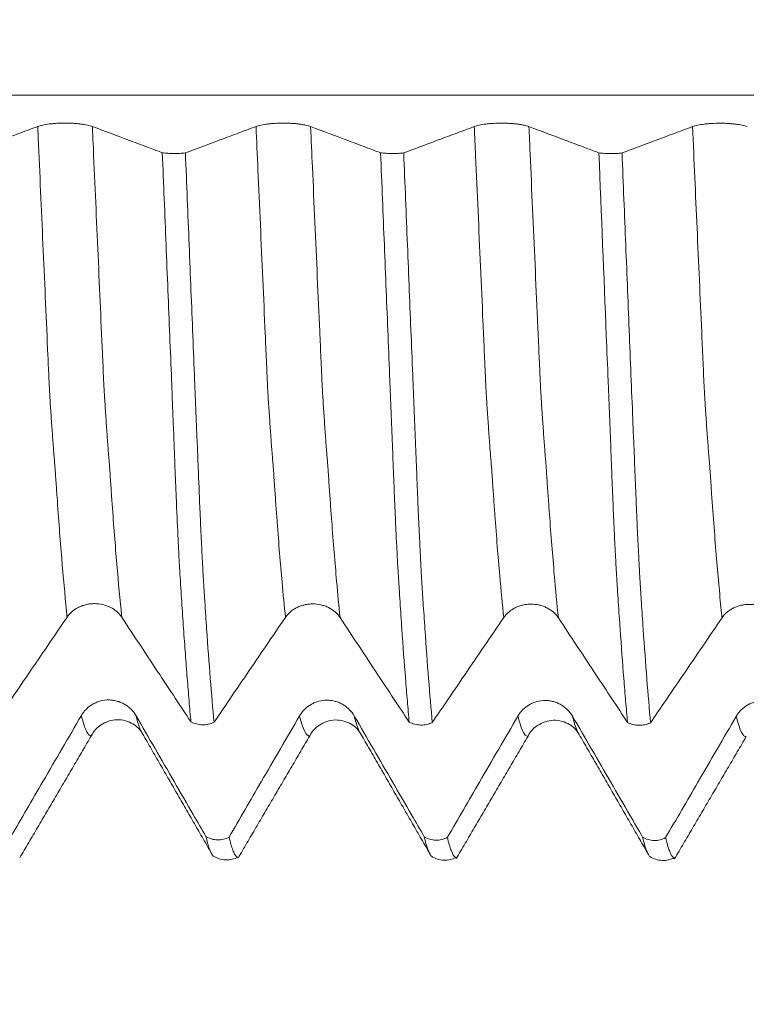
# Model space of a CAD drawing. Units: millimetres. Extents: x -23 to 88, y -82 to 30.
# Drawn here: x 56 to 60, y -5 to 0 of the extents above; entities that cross this region are included whole.
import ezdxf

# ---------------------------------------------------------------- set-up
doc = ezdxf.new("R2010")
doc.units = ezdxf.units.MM
for name, color, linetype in [('1', 4, 'Continuous'), ('2', 7, 'Continuous'), ('SK2', 7, 'Continuous')]:
    doc.layers.add(name, color=color, linetype=linetype)
doc.styles.add('iso_b_vert', font='simplex.shx')
doc.dimstyles.get("Standard").update_dxf_attribs({"dimtxt": 0.18, "dimasz": 0.18, "dimexe": 0.18, "dimexo": 0.0625, "dimgap": 0.09, "dimtad": 1, "dimzin": 0, "dimdsep": 52, "dimtxsty": 'Standard', "dimcen": 0.09, "dimadec": 0, "dimazin": 0, "dimtfac": 1, "dimtdec": 4, "dimtofl": 0, "dimtmove": 0, "dimatfit": 3, "dimfxl": 1, "dimtolj": 1, "dimtzin": 0, "dimarcsym": 0})

# ---------------------------------------------------------------- blocks, each defined once
blk = doc.blocks.new('_U2')
at = {"layer": 'SK2', "lineweight": 13}
for p, q in [((54, -5.663843), (54, -13.076343)), ((67, -5.663843), (67, -13.076343)), ((54, -11.076343), (85.583008, -11.076343))]:
    blk.add_line(p, q, dxfattribs=at)
at = {"layer": 'SK2', "lineweight": 18}
for points in [[(54, -11.076343), (57.499998, -10.61556), (57.500002, -11.537127)], [(67, -11.076343), (63.500002, -11.537127), (63.499998, -10.61556)]]:
    blk.add_solid(points, dxfattribs=at)
at = {"layer": 'SK2', "lineweight": 18, "attachment_point": 7, "line_spacing_factor": 1.084337, "style": 'iso_b_vert'}
for s, insert, char_height in [('\\W0.8315;\\W0.4158;%%p\\W0.8315;0.5', (78.466271, -9.838748), 2.5), ('\\W0.5321;13', (73.159, -10.191229), 3)]:
    blk.add_mtext(s, dxfattribs=dict(at, insert=insert, char_height=char_height))
blk = doc.blocks.new('_U3')
at = {"layer": '2', "lineweight": 13}
for p, q in [((37.25, -1.5875), (37.25, -24.576343)), ((67, -5.663843), (67, -24.576343)), ((67, -22.576343), (37.25, -22.576343))]:
    blk.add_line(p, q, dxfattribs=at)
at = {"layer": '2', "lineweight": 18}
for points in [[(37.25, -22.576343), (40.749998, -22.11556), (40.750002, -23.037127)], [(67, -22.576343), (63.500002, -23.037127), (63.499998, -22.11556)]]:
    blk.add_solid(points, dxfattribs=at)
at = {"layer": '2', "lineweight": 18, "insert": (48.763544, -21.691229), "char_height": 3, "attachment_point": 7, "line_spacing_factor": 1.084337, "style": 'iso_b_vert'}
blk.add_mtext('\\W0.7346;29.8', dxfattribs=at)

msp = doc.modelspace()

# ---------------------------------------------------------------- linework, layer by layer
at = {"layer": '1', "lineweight": 13}
for points, knots in [([(67, -0.5858), (66.1449, -0.5858), (62.5101, -0.5858), (57.3732, -0.5858), (52.7868, -0.5858), (50.3302, -0.5858), (48.0902, -0.5858), (45.5047, -0.5858), (43.5575, -0.5858), (42.8897, -0.5858)], [0, 0, 0, 0, 0.106848, 0.454115, 0.641225, 0.681041, 0.760192, 0.917746, 1, 1, 1, 1]), ([(56.6877, -2.9772), (56.6867, -2.9678), (56.6784, -2.8857), (56.6665, -2.7542), (56.6521, -2.5736), (56.6442, -2.4658), (56.6389, -2.3901), (56.6363, -2.3524), (56.6341, -2.3195), (56.6323, -2.2939), (56.631, -2.2774), (56.6297, -2.2634), (56.628, -2.2422), (56.625, -2.205), (56.6206, -2.1468), (56.6161, -2.0829), (56.6126, -2.0302), (56.6105, -1.9969), (56.6087, -1.9688), (56.6074, -1.9484), (56.6062, -1.9268), (56.605, -1.9012), (56.6037, -1.8708), (56.6019, -1.8315), (56.5935, -1.6408), (56.5783, -1.2998), (56.5627, -0.9487), (56.5541, -0.7574), (56.5529, -0.7294)], [0, 0, 0, 0, 0.020863, 0.179517, 0.258844, 0.338171, 0.358003, 0.377835, 0.397666, 0.407582, 0.417498, 0.427414, 0.43733, 0.457161, 0.496825, 0.536488, 0.55632, 0.576152, 0.586068, 0.595984, 0.6059, 0.615815, 0.620773, 0.635647, 0.655479, 0.814133, 0.972787, 1, 1, 1, 1]), ([(56.938, -2.9781), (56.9369, -2.9671), (56.9284, -2.8833), (56.9163, -2.7498), (56.9019, -2.5682), (56.894, -2.4607), (56.8887, -2.3844), (56.8861, -2.3469), (56.8839, -2.3139), (56.8822, -2.2882), (56.8809, -2.2716), (56.8796, -2.2573), (56.8778, -2.2358), (56.8748, -2.198), (56.8704, -2.1391), (56.866, -2.0747), (56.8625, -2.0215), (56.8603, -1.9882), (56.8585, -1.9591), (56.8572, -1.939), (56.8561, -1.9189), (56.8549, -1.8918), (56.8535, -1.861), (56.8518, -1.8217), (56.8433, -1.6319), (56.8282, -1.2899), (56.8127, -0.942), (56.8042, -0.754), (56.8032, -0.7296)], [0, 0, 0, 0, 0.024319, 0.182985, 0.262318, 0.341651, 0.361484, 0.381318, 0.401151, 0.411068, 0.420984, 0.430901, 0.440818, 0.460651, 0.500317, 0.539984, 0.559817, 0.579651, 0.589567, 0.599484, 0.609401, 0.619317, 0.624275, 0.63915, 0.658984, 0.81765, 0.976316, 1, 1, 1, 1]), ([(57.6877, -2.9784), (57.6825, -2.9278), (57.6736, -2.8342), (57.661, -2.6867), (57.6516, -2.568), (57.6443, -2.4683), (57.6397, -2.4027), (57.636, -2.3496), (57.6337, -2.3148), (57.6319, -2.2886), (57.6305, -2.2723), (57.6292, -2.2582), (57.6264, -2.2232), (57.6223, -2.172), (57.6169, -2.0952), (57.6123, -2.0255), (57.6091, -1.9767), (57.6073, -1.9478), (57.606, -1.9233), (57.6046, -1.8925), (57.6028, -1.8517), (57.5996, -1.7807), (57.5933, -1.6374), (57.5804, -1.3468), (57.5663, -1.0299), (57.5558, -0.7952), (57.5529, -0.7296)], [0, 0, 0, 0, 0.111551, 0.194014, 0.276477, 0.317708, 0.35894, 0.379555, 0.400171, 0.410479, 0.420787, 0.431095, 0.441402, 0.482634, 0.523865, 0.565097, 0.585713, 0.59602, 0.606328, 0.616636, 0.626944, 0.64756, 0.688791, 0.771254, 0.93618, 1, 1, 1, 1]), ([(57.938, -2.9792), (57.9327, -2.9271), (57.9236, -2.8317), (57.9108, -2.6819), (57.9015, -2.5628), (57.8942, -2.4634), (57.8895, -2.3973), (57.8859, -2.3441), (57.8836, -2.3092), (57.8817, -2.2829), (57.8803, -2.266), (57.8791, -2.2528), (57.8762, -2.2157), (57.8722, -2.1644), (57.8667, -2.087), (57.8621, -2.0167), (57.859, -1.9677), (57.8572, -1.9385), (57.8558, -1.9142), (57.8544, -1.8827), (57.8527, -1.8427), (57.8495, -1.771), (57.8431, -1.6279), (57.8302, -1.3366), (57.8162, -1.0232), (57.8059, -0.7918), (57.8032, -0.7298)], [0, 0, 0, 0, 0.114974, 0.197443, 0.279912, 0.321147, 0.362381, 0.382999, 0.403616, 0.413925, 0.424233, 0.434542, 0.44485, 0.486085, 0.52732, 0.568554, 0.589171, 0.59948, 0.609789, 0.620097, 0.630406, 0.651023, 0.692258, 0.774727, 0.939665, 1, 1, 1, 1]), ([(58.6877, -2.9795), (58.6816, -2.9199), (58.668, -2.7757), (58.6527, -2.5853), (58.6427, -2.4462), (58.639, -2.3933), (58.6367, -2.3612), (58.635, -2.3349), (58.6336, -2.3138), (58.6322, -2.2943), (58.6304, -2.2723), (58.6287, -2.2525), (58.6268, -2.2296), (58.6251, -2.2074), (58.6228, -2.1777), (58.6191, -2.1279), (58.6154, -2.0737), (58.6117, -2.0176), (58.6095, -1.9827), (58.6076, -1.9537), (58.6063, -1.9301), (58.6049, -1.9011), (58.6036, -1.8689), (58.6022, -1.8388), (58.6004, -1.7974), (58.5972, -1.7257), (58.5907, -1.5806), (58.5777, -1.2867), (58.5644, -0.989), (58.5548, -0.7743), (58.5529, -0.7298)], [0, 0, 0, 0, 0.132161, 0.297095, 0.338329, 0.358946, 0.379563, 0.389871, 0.40018, 0.410488, 0.420796, 0.441413, 0.451722, 0.46203, 0.482647, 0.503264, 0.544497, 0.565114, 0.585731, 0.596039, 0.606348, 0.616656, 0.626965, 0.637273, 0.647582, 0.668198, 0.709432, 0.791899, 0.956834, 1, 1, 1, 1]), ([(58.938, -2.9804), (58.9317, -2.9192), (58.918, -2.7731), (58.9025, -2.5801), (58.8925, -2.441), (58.8888, -2.3874), (58.8866, -2.3556), (58.8848, -2.3296), (58.8834, -2.3081), (58.8821, -2.2886), (58.8803, -2.2663), (58.8785, -2.2465), (58.8767, -2.2227), (58.8749, -2.2006), (58.8726, -2.1704), (58.869, -2.1201), (58.8652, -2.0654), (58.8615, -2.0086), (58.8593, -1.9738), (58.8575, -1.9444), (58.8561, -1.9208), (58.8548, -1.892), (58.8534, -1.8594), (58.8521, -1.8297), (58.8502, -1.7877), (58.847, -1.7163), (58.8406, -1.5707), (58.8275, -1.2766), (58.8144, -0.9822), (58.805, -0.771), (58.8032, -0.73)], [0, 0, 0, 0, 0.135606, 0.300546, 0.341781, 0.362399, 0.383017, 0.393325, 0.403634, 0.413943, 0.424252, 0.444869, 0.455178, 0.465487, 0.486105, 0.506722, 0.547957, 0.568575, 0.589192, 0.599501, 0.60981, 0.620119, 0.630428, 0.640736, 0.651045, 0.671663, 0.712898, 0.795368, 0.960309, 1, 1, 1, 1]), ([(59.6877, -2.9806), (59.6871, -2.9742), (59.6825, -2.9296), (59.6742, -2.842), (59.6627, -2.71), (59.6513, -2.566), (59.6434, -2.4585), (59.6388, -2.3915), (59.637, -2.3651), (59.6351, -2.3383), (59.6333, -2.3101), (59.6319, -2.291), (59.6308, -2.2774), (59.6299, -2.2669), (59.6276, -2.2404), (59.6235, -2.1892), (59.6181, -2.1143), (59.6135, -2.0458), (59.6103, -1.9971), (59.6085, -1.9676), (59.6071, -1.9459), (59.6058, -1.9216), (59.6039, -1.877), (59.6016, -1.826), (59.5989, -1.7641), (59.5965, -1.7115), (59.5882, -1.5236), (59.5738, -1.2017), (59.5597, -0.8859), (59.5527, -0.73)], [0, 0, 0, 0, 0.013983, 0.097501, 0.181018, 0.264535, 0.348053, 0.358492, 0.368932, 0.389811, 0.400251, 0.410691, 0.42113, 0.42635, 0.43157, 0.473329, 0.515087, 0.556846, 0.577725, 0.588165, 0.598605, 0.609044, 0.619484, 0.640363, 0.661243, 0.682122, 0.692562, 0.849157, 1, 1, 1, 1]), ([(56.7991, -3.5203), (56.7976, -3.5207), (56.789, -3.5206), (56.7737, -3.501), (56.7596, -3.4558), (56.7529, -3.4281)], [0, 0, 0, 0, 0.101168, 0.569898, 1, 1, 1, 1]), ([(57.0337, -3.5126), (57.0301, -3.5078), (57.02, -3.4893), (57.0098, -3.4561), (57.0032, -3.4291)], [0, 0, 0, 0, 0.3585, 1, 1, 1, 1]), ([(57.799, -3.5216), (57.7988, -3.5217), (57.795, -3.5224), (57.7837, -3.5179), (57.7684, -3.4873), (57.7569, -3.4458), (57.7529, -3.4294)], [0, 0, 0, 0, 0.010161, 0.254946, 0.744517, 1, 1, 1, 1]), ([(58.0336, -3.5137), (58.0273, -3.5053), (58.0172, -3.4828), (58.007, -3.4461), (58.0032, -3.4304)], [0, 0, 0, 0, 0.625566, 1, 1, 1, 1]), ([(58.7989, -3.523), (58.7975, -3.5233), (58.7924, -3.5232), (58.7798, -3.5134), (58.7659, -3.4804), (58.7556, -3.4419), (58.7529, -3.4306)], [0, 0, 0, 0, 0.0961, 0.338757, 0.824073, 1, 1, 1, 1]), ([(59.0336, -3.5151), (59.0335, -3.5149), (59.026, -3.5048), (59.0159, -3.4804), (59.0057, -3.4422), (59.0032, -3.4316)], [0, 0, 0, 0, 0.009483, 0.748019, 1, 1, 1, 1]), ([(59.7989, -3.5243), (59.7959, -3.5249), (59.7892, -3.5232), (59.7748, -3.5054), (59.7624, -3.4699), (59.7538, -3.4356), (59.7529, -3.4319)], [0, 0, 0, 0, 0.201138, 0.448255, 0.94249, 1, 1, 1, 1])]:
    msp.add_open_spline(points, degree=3, knots=knots, dxfattribs=at)
at = {"layer": '1', "lineweight": 18}
for points, knots in [([(56.8032, -0.7296), (56.7968, -0.7272), (56.7892, -0.725), (56.7758, -0.7221), (56.771, -0.7212), (56.761, -0.7196), (56.7506, -0.7181), (56.7393, -0.7168), (56.7277, -0.7158), (56.7216, -0.7153), (56.7095, -0.7146), (56.7034, -0.7144), (56.6909, -0.714), (56.6846, -0.7139), (56.6656, -0.7139), (56.6531, -0.7142), (56.6348, -0.7152), (56.6287, -0.7157), (56.6171, -0.7167), (56.6114, -0.7173), (56.5951, -0.7193), (56.5848, -0.721), (56.5715, -0.7239), (56.5673, -0.7249), (56.5596, -0.7271), (56.556, -0.7282), (56.5529, -0.7294)], [0, 0, 0, 0, 0.125, 0.125, 0.1875, 0.1875, 0.25, 0.3125, 0.3125, 0.375, 0.375, 0.4375, 0.4375, 0.5, 0.5, 0.625, 0.625, 0.6875, 0.6875, 0.75, 0.75, 0.875, 0.875, 0.9375, 0.9375, 1, 1, 1, 1]), ([(57.8032, -0.7298), (57.7968, -0.7274), (57.7892, -0.7252), (57.7758, -0.7223), (57.771, -0.7214), (57.761, -0.7197), (57.7506, -0.7182), (57.7394, -0.717), (57.7277, -0.7159), (57.7216, -0.7155), (57.7095, -0.7148), (57.7034, -0.7145), (57.6909, -0.7141), (57.6846, -0.714), (57.6656, -0.714), (57.6531, -0.7144), (57.6348, -0.7154), (57.6287, -0.7158), (57.6171, -0.7169), (57.6114, -0.7175), (57.5951, -0.7195), (57.5848, -0.7212), (57.5715, -0.724), (57.5673, -0.7251), (57.5596, -0.7272), (57.556, -0.7284), (57.5529, -0.7296)], [0, 0, 0, 0, 0.125, 0.125, 0.1875, 0.1875, 0.25, 0.3125, 0.3125, 0.375, 0.375, 0.4375, 0.4375, 0.5, 0.5, 0.625, 0.625, 0.6875, 0.6875, 0.75, 0.75, 0.875, 0.875, 0.9375, 0.9375, 1, 1, 1, 1]), ([(58.8032, -0.73), (58.7968, -0.7276), (58.7892, -0.7254), (58.7758, -0.7225), (58.771, -0.7216), (58.761, -0.7199), (58.7506, -0.7184), (58.7393, -0.7172), (58.7277, -0.7162), (58.7216, -0.7157), (58.7095, -0.715), (58.7034, -0.7147), (58.6909, -0.7144), (58.6846, -0.7143), (58.6656, -0.7142), (58.6531, -0.7146), (58.6348, -0.7156), (58.6287, -0.716), (58.6171, -0.7171), (58.6114, -0.7177), (58.5951, -0.7197), (58.5848, -0.7214), (58.5715, -0.7242), (58.5673, -0.7253), (58.5596, -0.7274), (58.556, -0.7286), (58.5529, -0.7298)], [0, 0, 0, 0, 0.125, 0.125, 0.1875, 0.1875, 0.25, 0.3125, 0.3125, 0.375, 0.375, 0.4375, 0.4375, 0.5, 0.5, 0.625, 0.625, 0.6875, 0.6875, 0.75, 0.75, 0.875, 0.875, 0.9375, 0.9375, 1, 1, 1, 1]), ([(59.8029, -0.7303), (59.7966, -0.7279), (59.7889, -0.7257), (59.7756, -0.7228), (59.7708, -0.7219), (59.7608, -0.7202), (59.7504, -0.7187), (59.7392, -0.7175), (59.7275, -0.7165), (59.7215, -0.716), (59.7093, -0.7153), (59.7032, -0.715), (59.6908, -0.7146), (59.6844, -0.7145), (59.6654, -0.7145), (59.653, -0.7149), (59.6346, -0.7159), (59.6286, -0.7163), (59.6169, -0.7174), (59.6113, -0.7179), (59.5949, -0.72), (59.5847, -0.7216), (59.5713, -0.7245), (59.5672, -0.7255), (59.5595, -0.7277), (59.5559, -0.7288), (59.5527, -0.73)], [0, 0, 0, 0, 0.125, 0.125, 0.1875, 0.1875, 0.25, 0.3125, 0.3125, 0.375, 0.375, 0.4375, 0.4375, 0.5, 0.5, 0.625, 0.625, 0.6875, 0.6875, 0.75, 0.75, 0.875, 0.875, 0.9375, 0.9375, 1, 1, 1, 1]), ([(56.5529, -0.7294), (56.5235, -0.7404), (56.4942, -0.7513), (56.4356, -0.7732), (56.4062, -0.7842), (56.3278, -0.8135), (56.2787, -0.8319), (56.2295, -0.8503)], [0, 0, 0, 0, 0.27202, 0.27202, 0.544041, 0.544041, 1, 1, 1, 1]), ([(57.1238, -0.8499), (57.1044, -0.8426), (57.085, -0.8353), (57.0364, -0.8171), (57.0072, -0.8061), (56.9197, -0.7733), (56.8614, -0.7514), (56.8032, -0.7296)], [0, 0, 0, 0, 0.181483, 0.181483, 0.454857, 0.454857, 1, 1, 1, 1]), ([(57.5529, -0.7296), (57.5235, -0.7405), (57.4942, -0.7515), (57.4355, -0.7734), (57.4062, -0.7843), (57.3278, -0.8137), (57.2787, -0.832), (57.2296, -0.8504)], [0, 0, 0, 0, 0.272084, 0.272084, 0.544169, 0.544169, 1, 1, 1, 1]), ([(58.1238, -0.8501), (58.1044, -0.8428), (58.085, -0.8355), (58.0364, -0.8173), (58.0072, -0.8063), (57.9197, -0.7735), (57.8614, -0.7516), (57.8032, -0.7298)], [0, 0, 0, 0, 0.181431, 0.181431, 0.454818, 0.454818, 1, 1, 1, 1]), ([(58.5529, -0.7298), (58.5235, -0.7407), (58.4942, -0.7517), (58.4355, -0.7736), (58.4062, -0.7845), (58.3278, -0.8138), (58.2787, -0.8322), (58.2295, -0.8506)], [0, 0, 0, 0, 0.27206, 0.27206, 0.544119, 0.544119, 1, 1, 1, 1]), ([(59.1238, -0.8503), (59.1044, -0.843), (59.085, -0.8357), (59.0364, -0.8175), (59.0072, -0.8065), (58.9197, -0.7737), (58.8614, -0.7518), (58.8032, -0.73)], [0, 0, 0, 0, 0.181405, 0.181405, 0.454797, 0.454797, 1, 1, 1, 1]), ([(59.5527, -0.73), (59.5234, -0.741), (59.4941, -0.7519), (59.4354, -0.7738), (59.4061, -0.7848), (59.3278, -0.8141), (59.2787, -0.8324), (59.2297, -0.8508)], [0, 0, 0, 0, 0.272207, 0.272207, 0.544414, 0.544414, 1, 1, 1, 1]), ([(57.1238, -0.8499), (57.1317, -0.8509), (57.1401, -0.8518), (57.158, -0.8529), (57.1671, -0.8532), (57.1809, -0.8533), (57.1856, -0.8532), (57.1948, -0.853), (57.1994, -0.8528), (57.2128, -0.8521), (57.2215, -0.8514), (57.2296, -0.8504)], [0, 0, 0, 0, 0.25, 0.25, 0.5, 0.5, 0.625, 0.625, 0.75, 0.75, 1, 1, 1, 1]), ([(57.2548, -3.4572), (57.2519, -3.4259), (57.2491, -3.3934), (57.2434, -3.3265), (57.2406, -3.2919), (57.2349, -3.2207), (57.2321, -3.184), (57.2265, -3.1084), (57.2237, -3.0695), (57.2181, -2.9896), (57.2154, -2.9486), (57.2099, -2.8649), (57.2072, -2.8221), (57.2031, -2.7565), (57.2018, -2.7346), (57.1994, -2.6887), (57.1981, -2.6646), (57.1944, -2.5894), (57.1919, -2.5351), (57.1888, -2.4617), (57.1881, -2.4467), (57.1869, -2.4166), (57.1862, -2.4013), (57.1843, -2.3553), (57.183, -2.324), (57.1812, -2.2762), (57.1806, -2.2602), (57.1793, -2.2278), (57.1787, -2.2115), (57.1778, -2.1868), (57.1775, -2.1786), (57.1769, -2.162), (57.1767, -2.1537), (57.1757, -2.1287), (57.1749, -2.112), (57.1734, -2.0785), (57.1728, -2.0617), (57.1714, -2.0281), (57.1707, -2.0113), (57.1688, -1.9607), (57.1675, -1.9269), (57.1634, -1.8251), (57.1606, -1.7566), (57.1522, -1.5501), (57.1466, -1.4115), (57.1352, -1.1322), (57.1296, -0.9915), (57.1238, -0.8499)], [0, 0, 0, 0, 0.0625, 0.0625, 0.125, 0.125, 0.1875, 0.1875, 0.25, 0.25, 0.3125, 0.3125, 0.375, 0.375, 0.40625, 0.40625, 0.4375, 0.4375, 0.5, 0.5, 0.515625, 0.515625, 0.53125, 0.53125, 0.5625, 0.5625, 0.578125, 0.578125, 0.59375, 0.59375, 0.601562, 0.601562, 0.609375, 0.609375, 0.625, 0.625, 0.640625, 0.640625, 0.65625, 0.65625, 0.6875, 0.6875, 0.75, 0.75, 0.875, 0.875, 1, 1, 1, 1]), ([(57.2296, -0.8504), (57.2324, -0.9211), (57.2353, -0.9917), (57.241, -1.1323), (57.2438, -1.2023), (57.2523, -1.4116), (57.258, -1.5499), (57.2662, -1.756), (57.2689, -1.8243), (57.2731, -1.9259), (57.2745, -1.9596), (57.2766, -2.01), (57.2773, -2.0268), (57.2786, -2.0604), (57.2793, -2.0771), (57.2806, -2.1105), (57.2812, -2.1272), (57.2827, -2.1604), (57.2836, -2.1768), (57.285, -2.2096), (57.2856, -2.2259), (57.2868, -2.2581), (57.2874, -2.2741), (57.2905, -2.3533), (57.2931, -2.4145), (57.2962, -2.4881), (57.2969, -2.5027), (57.2981, -2.5313), (57.2987, -2.5453), (57.3006, -2.5865), (57.3018, -2.6129), (57.3043, -2.6634), (57.3057, -2.6877), (57.3075, -2.7224), (57.3081, -2.7337), (57.3091, -2.7561), (57.3096, -2.7672), (57.3115, -2.8002), (57.3129, -2.8219), (57.3157, -2.865), (57.3171, -2.8862), (57.3212, -2.9492), (57.324, -2.9903), (57.3322, -3.1107), (57.3378, -3.1865), (57.3491, -3.3294), (57.3548, -3.3964), (57.3606, -3.4592)], [0, 0, 0, 0, 0.0625, 0.0625, 0.125, 0.125, 0.25, 0.25, 0.3125, 0.3125, 0.34375, 0.34375, 0.359375, 0.359375, 0.375, 0.375, 0.390625, 0.390625, 0.40625, 0.40625, 0.421875, 0.421875, 0.4375, 0.4375, 0.5, 0.5, 0.515625, 0.515625, 0.53125, 0.53125, 0.5625, 0.5625, 0.59375, 0.59375, 0.609375, 0.609375, 0.625, 0.625, 0.65625, 0.65625, 0.6875, 0.6875, 0.75, 0.75, 0.875, 0.875, 1, 1, 1, 1]), ([(58.1238, -0.8501), (58.1317, -0.8511), (58.1401, -0.8519), (58.1579, -0.8531), (58.1671, -0.8534), (58.1809, -0.8535), (58.1856, -0.8534), (58.1948, -0.8532), (58.1993, -0.853), (58.2127, -0.8523), (58.2215, -0.8515), (58.2295, -0.8506)], [0, 0, 0, 0, 0.25, 0.25, 0.5, 0.5, 0.625, 0.625, 0.75, 0.75, 1, 1, 1, 1]), ([(58.2548, -3.4583), (58.2519, -3.427), (58.2491, -3.3946), (58.2434, -3.3276), (58.2405, -3.293), (58.2321, -3.1861), (58.2265, -3.1106), (58.2181, -2.9907), (58.2154, -2.9497), (58.2113, -2.8869), (58.2099, -2.8657), (58.2072, -2.8229), (58.2058, -2.8012), (58.2038, -2.7684), (58.2031, -2.7575), (58.2022, -2.7409), (58.2019, -2.7354), (58.2012, -2.7241), (58.2009, -2.7184), (58.1999, -2.7011), (58.1996, -2.6894), (58.1983, -2.6654), (58.1975, -2.653), (58.196, -2.6278), (58.1953, -2.6149), (58.1941, -2.5888), (58.1935, -2.5755), (58.1918, -2.5349), (58.1907, -2.5067), (58.1888, -2.4626), (58.1881, -2.4476), (58.1869, -2.4175), (58.1862, -2.4022), (58.1843, -2.3561), (58.1831, -2.3248), (58.1806, -2.2611), (58.1793, -2.2288), (58.1776, -2.1794), (58.177, -2.1628), (58.1755, -2.1294), (58.1747, -2.1127), (58.1735, -2.0792), (58.1729, -2.0624), (58.1716, -2.0288), (58.1708, -2.012), (58.1687, -1.9614), (58.1674, -1.9275), (58.1633, -1.8256), (58.1605, -1.7571), (58.1522, -1.5506), (58.1465, -1.4119), (58.1353, -1.1325), (58.1296, -0.9918), (58.1238, -0.8501)], [0, 0, 0, 0, 0.0625, 0.0625, 0.125, 0.125, 0.25, 0.25, 0.3125, 0.3125, 0.34375, 0.34375, 0.375, 0.375, 0.390625, 0.390625, 0.398438, 0.398438, 0.40625, 0.40625, 0.421875, 0.421875, 0.4375, 0.4375, 0.453125, 0.453125, 0.46875, 0.46875, 0.5, 0.5, 0.515625, 0.515625, 0.53125, 0.53125, 0.5625, 0.5625, 0.59375, 0.59375, 0.609375, 0.609375, 0.625, 0.625, 0.640625, 0.640625, 0.65625, 0.65625, 0.6875, 0.6875, 0.75, 0.75, 0.875, 0.875, 1, 1, 1, 1]), ([(58.2295, -0.8506), (58.2324, -0.9213), (58.2353, -0.9919), (58.241, -1.1325), (58.2495, -1.3425), (58.2579, -1.5501), (58.2663, -1.756), (58.269, -1.8244), (58.2731, -1.926), (58.2745, -1.9598), (58.2772, -2.027), (58.2786, -2.0605), (58.2806, -2.1106), (58.2812, -2.1273), (58.2827, -2.1605), (58.2835, -2.177), (58.2857, -2.2261), (58.2868, -2.2585), (58.2893, -2.3219), (58.2906, -2.353), (58.293, -2.4142), (58.2942, -2.4443), (58.2961, -2.4884), (58.2968, -2.5031), (58.2981, -2.5316), (58.2988, -2.5456), (58.3008, -2.5867), (58.302, -2.6131), (58.3037, -2.6512), (58.3043, -2.6637), (58.3056, -2.6879), (58.3063, -2.6997), (58.3071, -2.7172), (58.3073, -2.723), (58.3079, -2.7344), (58.3082, -2.74), (58.3088, -2.7511), (58.3091, -2.7566), (58.3097, -2.7677), (58.31, -2.7732), (58.3109, -2.7897), (58.3116, -2.8006), (58.313, -2.8224), (58.3137, -2.8333), (58.3156, -2.8656), (58.317, -2.8869), (58.3212, -2.9499), (58.3239, -2.9912), (58.3322, -3.1116), (58.3378, -3.1874), (58.3491, -3.3303), (58.3548, -3.3975), (58.3605, -3.4603)], [0, 0, 0, 0, 0.0625, 0.0625, 0.125, 0.25, 0.25, 0.3125, 0.3125, 0.34375, 0.34375, 0.375, 0.375, 0.390625, 0.390625, 0.40625, 0.40625, 0.4375, 0.4375, 0.46875, 0.46875, 0.5, 0.5, 0.515625, 0.515625, 0.53125, 0.53125, 0.5625, 0.5625, 0.578125, 0.578125, 0.59375, 0.59375, 0.601562, 0.601562, 0.609375, 0.609375, 0.617187, 0.617187, 0.625, 0.625, 0.640625, 0.640625, 0.65625, 0.65625, 0.6875, 0.6875, 0.75, 0.75, 0.875, 0.875, 1, 1, 1, 1]), ([(59.1238, -0.8503), (59.1317, -0.8513), (59.1401, -0.8522), (59.158, -0.8533), (59.1671, -0.8536), (59.181, -0.8537), (59.1857, -0.8536), (59.1949, -0.8534), (59.1995, -0.8532), (59.2129, -0.8525), (59.2217, -0.8518), (59.2297, -0.8508)], [0, 0, 0, 0, 0.25, 0.25, 0.5, 0.5, 0.625, 0.625, 0.75, 0.75, 1, 1, 1, 1]), ([(59.2548, -3.4595), (59.2519, -3.4281), (59.2491, -3.3957), (59.2434, -3.3287), (59.2405, -3.2941), (59.2321, -3.1871), (59.2264, -3.1115), (59.2182, -2.9916), (59.2155, -2.9507), (59.2113, -2.8878), (59.2098, -2.8666), (59.2071, -2.8238), (59.2059, -2.8021), (59.2031, -2.7583), (59.2018, -2.7364), (59.2, -2.702), (59.1994, -2.6902), (59.1982, -2.6662), (59.1975, -2.6539), (59.1962, -2.6287), (59.1956, -2.616), (59.1945, -2.5899), (59.1938, -2.5765), (59.1919, -2.5357), (59.1906, -2.5075), (59.1887, -2.4634), (59.1881, -2.4484), (59.1868, -2.4182), (59.1862, -2.4029), (59.1843, -2.3568), (59.1831, -2.3255), (59.1806, -2.2619), (59.1793, -2.2294), (59.1776, -2.18), (59.1769, -2.1635), (59.1755, -2.1301), (59.1748, -2.1133), (59.1735, -2.0798), (59.1729, -2.0631), (59.1715, -2.0294), (59.1708, -2.0126), (59.1687, -1.962), (59.1674, -1.9281), (59.1633, -1.8262), (59.1605, -1.7576), (59.1466, -1.4133), (59.1353, -1.1338), (59.1238, -0.8503)], [0, 0, 0, 0, 0.0625, 0.0625, 0.125, 0.125, 0.25, 0.25, 0.3125, 0.3125, 0.34375, 0.34375, 0.375, 0.375, 0.40625, 0.40625, 0.421875, 0.421875, 0.4375, 0.4375, 0.453125, 0.453125, 0.46875, 0.46875, 0.5, 0.5, 0.515625, 0.515625, 0.53125, 0.53125, 0.5625, 0.5625, 0.59375, 0.59375, 0.609375, 0.609375, 0.625, 0.625, 0.640625, 0.640625, 0.65625, 0.65625, 0.6875, 0.6875, 0.75, 0.75, 1, 1, 1, 1]), ([(59.2297, -0.8508), (59.2326, -0.9216), (59.2354, -0.9922), (59.2411, -1.1329), (59.2439, -1.203), (59.2524, -1.4124), (59.258, -1.5509), (59.2663, -1.757), (59.269, -1.8254), (59.2745, -1.961), (59.2773, -2.0283), (59.2806, -2.1119), (59.2812, -2.1286), (59.2828, -2.1618), (59.2836, -2.1783), (59.285, -2.2111), (59.2856, -2.2274), (59.2868, -2.2597), (59.2874, -2.2757), (59.2893, -2.3233), (59.2906, -2.3544), (59.2932, -2.4156), (59.2944, -2.4457), (59.2962, -2.4899), (59.2968, -2.5045), (59.2981, -2.5331), (59.2987, -2.5471), (59.3006, -2.5883), (59.3019, -2.6147), (59.3044, -2.6652), (59.3057, -2.6895), (59.3075, -2.7242), (59.3081, -2.7355), (59.3091, -2.7579), (59.3097, -2.769), (59.3109, -2.791), (59.3116, -2.802), (59.3129, -2.8238), (59.3136, -2.8346), (59.3156, -2.867), (59.317, -2.8882), (59.3211, -2.9512), (59.3239, -2.9924), (59.3323, -3.1127), (59.3379, -3.1885), (59.3491, -3.3315), (59.3547, -3.3987), (59.3605, -3.4615)], [0, 0, 0, 0, 0.0625, 0.0625, 0.125, 0.125, 0.25, 0.25, 0.3125, 0.3125, 0.375, 0.375, 0.390625, 0.390625, 0.40625, 0.40625, 0.421875, 0.421875, 0.4375, 0.4375, 0.46875, 0.46875, 0.5, 0.5, 0.515625, 0.515625, 0.53125, 0.53125, 0.5625, 0.5625, 0.59375, 0.59375, 0.609375, 0.609375, 0.625, 0.625, 0.640625, 0.640625, 0.65625, 0.65625, 0.6875, 0.6875, 0.75, 0.75, 0.875, 0.875, 1, 1, 1, 1]), ([(56.6877, -2.9772), (56.6942, -2.9678), (56.7019, -2.9592), (56.7153, -2.9478), (56.7201, -2.9442), (56.7302, -2.9376), (56.7407, -2.9317), (56.752, -2.9269), (56.7637, -2.9228), (56.7697, -2.921), (56.7819, -2.9182), (56.788, -2.9172), (56.8005, -2.9158), (56.8069, -2.9155), (56.8259, -2.9155), (56.8383, -2.9169), (56.8566, -2.9212), (56.8626, -2.923), (56.8743, -2.9272), (56.8799, -2.9296), (56.8962, -2.9377), (56.9063, -2.9445), (56.9196, -2.956), (56.9237, -2.9601), (56.9313, -2.9687), (56.9349, -2.9733), (56.938, -2.9781)], [0, 0, 0, 0, 0.125, 0.125, 0.1875, 0.1875, 0.25, 0.3125, 0.3125, 0.375, 0.375, 0.4375, 0.4375, 0.5, 0.5, 0.625, 0.625, 0.6875, 0.6875, 0.75, 0.75, 0.875, 0.875, 0.9375, 0.9375, 1, 1, 1, 1]), ([(57.6877, -2.9784), (57.6942, -2.9689), (57.7019, -2.9604), (57.7153, -2.949), (57.7202, -2.9454), (57.7302, -2.9388), (57.7407, -2.9328), (57.752, -2.9281), (57.7637, -2.9239), (57.7698, -2.9222), (57.7819, -2.9194), (57.7881, -2.9184), (57.8005, -2.917), (57.8069, -2.9166), (57.8259, -2.9167), (57.8383, -2.9181), (57.8566, -2.9224), (57.8626, -2.9241), (57.8743, -2.9283), (57.8799, -2.9307), (57.8962, -2.9389), (57.9063, -2.9457), (57.9196, -2.9572), (57.9237, -2.9612), (57.9313, -2.9699), (57.9349, -2.9745), (57.938, -2.9792)], [0, 0, 0, 0, 0.125, 0.125, 0.1875, 0.1875, 0.25, 0.3125, 0.3125, 0.375, 0.375, 0.4375, 0.4375, 0.5, 0.5, 0.625, 0.625, 0.6875, 0.6875, 0.75, 0.75, 0.875, 0.875, 0.9375, 0.9375, 1, 1, 1, 1]), ([(58.6877, -2.9795), (58.6942, -2.97), (58.7019, -2.9615), (58.7153, -2.9501), (58.7202, -2.9465), (58.7302, -2.9399), (58.7407, -2.9339), (58.752, -2.9292), (58.7637, -2.925), (58.7698, -2.9233), (58.7819, -2.9205), (58.7881, -2.9195), (58.8005, -2.9181), (58.8069, -2.9177), (58.8259, -2.9178), (58.8383, -2.9192), (58.8566, -2.9235), (58.8627, -2.9253), (58.8743, -2.9294), (58.8799, -2.9318), (58.8962, -2.94), (58.9064, -2.9468), (58.9196, -2.9583), (58.9237, -2.9624), (58.9314, -2.971), (58.9349, -2.9756), (58.938, -2.9804)], [0, 0, 0, 0, 0.125, 0.125, 0.1875, 0.1875, 0.25, 0.3125, 0.3125, 0.375, 0.375, 0.4375, 0.4375, 0.5, 0.5, 0.625, 0.625, 0.6875, 0.6875, 0.75, 0.75, 0.875, 0.875, 0.9375, 0.9375, 1, 1, 1, 1]), ([(59.6877, -2.9806), (59.6942, -2.9711), (59.7019, -2.9626), (59.7153, -2.9512), (59.7202, -2.9476), (59.7302, -2.941), (59.7407, -2.935), (59.752, -2.9303), (59.7637, -2.9261), (59.7698, -2.9244), (59.7819, -2.9216), (59.7881, -2.9206), (59.8005, -2.9192), (59.8069, -2.9188), (59.8259, -2.9189), (59.8383, -2.9203), (59.8566, -2.9246), (59.8627, -2.9263), (59.8743, -2.9305), (59.8799, -2.9329), (59.8962, -2.9411), (59.9063, -2.9478), (59.9196, -2.9594), (59.9237, -2.9634), (59.9314, -2.9721), (59.9349, -2.9767), (59.938, -2.9814)], [0, 0, 0, 0, 0.125, 0.125, 0.1875, 0.1875, 0.25, 0.3125, 0.3125, 0.375, 0.375, 0.4375, 0.4375, 0.5, 0.5, 0.625, 0.625, 0.6875, 0.6875, 0.75, 0.75, 0.875, 0.875, 0.9375, 0.9375, 1, 1, 1, 1]), ([(56.3605, -3.458), (56.381, -3.4279), (56.4014, -3.3978), (56.4514, -3.3243), (56.481, -3.2808), (56.5696, -3.1506), (56.6286, -3.0639), (56.6877, -2.9772)], [0, 0, 0, 0, 0.187678, 0.187678, 0.458931, 0.458931, 1, 1, 1, 1]), ([(56.938, -2.9781), (56.9669, -3.0219), (56.9959, -3.0657), (57.0538, -3.1533), (57.0827, -3.1971), (57.1594, -3.313), (57.2071, -3.3851), (57.2548, -3.4572)], [0, 0, 0, 0, 0.274197, 0.274197, 0.548393, 0.548393, 1, 1, 1, 1]), ([(57.3606, -3.4592), (57.381, -3.4291), (57.4014, -3.399), (57.4514, -3.3254), (57.481, -3.282), (57.5696, -3.1518), (57.6286, -3.0651), (57.6877, -2.9784)], [0, 0, 0, 0, 0.187655, 0.187655, 0.458915, 0.458915, 1, 1, 1, 1]), ([(57.938, -2.9792), (57.9669, -3.023), (57.9959, -3.0668), (58.0538, -3.1544), (58.0827, -3.1982), (58.1594, -3.3141), (58.2071, -3.3862), (58.2548, -3.4583)], [0, 0, 0, 0, 0.274201, 0.274201, 0.548402, 0.548402, 1, 1, 1, 1]), ([(58.3605, -3.4603), (58.381, -3.4302), (58.4014, -3.4001), (58.4515, -3.3266), (58.481, -3.2831), (58.5696, -3.1529), (58.6286, -3.0662), (58.6877, -2.9795)], [0, 0, 0, 0, 0.187667, 0.187667, 0.458915, 0.458915, 1, 1, 1, 1]), ([(58.938, -2.9804), (58.9669, -3.0242), (58.9959, -3.0679), (59.0538, -3.1555), (59.0827, -3.1993), (59.1594, -3.3152), (59.2071, -3.3873), (59.2548, -3.4595)], [0, 0, 0, 0, 0.274185, 0.274185, 0.548369, 0.548369, 1, 1, 1, 1]), ([(59.3605, -3.4615), (59.381, -3.4314), (59.4014, -3.4012), (59.4515, -3.3277), (59.481, -3.2842), (59.5696, -3.154), (59.6286, -3.0673), (59.6877, -2.9806)], [0, 0, 0, 0, 0.187791, 0.187791, 0.459007, 0.459007, 1, 1, 1, 1]), ([(57.0032, -3.4291), (56.9968, -3.4181), (56.9892, -3.4082), (56.9758, -3.3949), (56.971, -3.3907), (56.961, -3.383), (56.9506, -3.376), (56.9393, -3.3705), (56.9277, -3.3656), (56.9216, -3.3635), (56.9095, -3.3602), (56.9034, -3.359), (56.8909, -3.3573), (56.8846, -3.3568), (56.8656, -3.3567), (56.8531, -3.3583), (56.8348, -3.363), (56.8287, -3.3651), (56.8171, -3.3698), (56.8114, -3.3725), (56.7951, -3.3818), (56.7848, -3.3896), (56.7715, -3.4027), (56.7673, -3.4074), (56.7596, -3.4174), (56.756, -3.4226), (56.7529, -3.4281)], [0, 0, 0, 0, 0.125, 0.125, 0.1875, 0.1875, 0.25, 0.3125, 0.3125, 0.375, 0.375, 0.4375, 0.4375, 0.5, 0.5, 0.625, 0.625, 0.6875, 0.6875, 0.75, 0.75, 0.875, 0.875, 0.9375, 0.9375, 1, 1, 1, 1]), ([(58.0032, -3.4304), (57.9968, -3.4194), (57.9892, -3.4095), (57.9758, -3.3962), (57.971, -3.3919), (57.961, -3.3843), (57.9506, -3.3773), (57.9394, -3.3717), (57.9277, -3.3668), (57.9217, -3.3648), (57.9095, -3.3615), (57.9034, -3.3602), (57.8909, -3.3585), (57.8846, -3.3581), (57.8656, -3.358), (57.8531, -3.3595), (57.8348, -3.3643), (57.8287, -3.3663), (57.8171, -3.371), (57.8114, -3.3738), (57.7951, -3.3831), (57.7848, -3.3908), (57.7715, -3.404), (57.7673, -3.4087), (57.7596, -3.4186), (57.7561, -3.4239), (57.7529, -3.4294)], [0, 0, 0, 0, 0.125, 0.125, 0.1875, 0.1875, 0.25, 0.3125, 0.3125, 0.375, 0.375, 0.4375, 0.4375, 0.5, 0.5, 0.625, 0.625, 0.6875, 0.6875, 0.75, 0.75, 0.875, 0.875, 0.9375, 0.9375, 1, 1, 1, 1]), ([(59.0032, -3.4316), (58.9968, -3.4206), (58.9892, -3.4107), (58.9758, -3.3974), (58.971, -3.3932), (58.961, -3.3855), (58.9506, -3.3785), (58.9393, -3.373), (58.9277, -3.3681), (58.9216, -3.366), (58.9095, -3.3627), (58.9034, -3.3615), (58.8909, -3.3598), (58.8846, -3.3593), (58.8656, -3.3592), (58.8531, -3.3608), (58.8348, -3.3655), (58.8287, -3.3676), (58.8171, -3.3723), (58.8114, -3.375), (58.7951, -3.3843), (58.7848, -3.3921), (58.7715, -3.4052), (58.7673, -3.4099), (58.7596, -3.4199), (58.756, -3.4251), (58.7529, -3.4306)], [0, 0, 0, 0, 0.125, 0.125, 0.1875, 0.1875, 0.25, 0.3125, 0.3125, 0.375, 0.375, 0.4375, 0.4375, 0.5, 0.5, 0.625, 0.625, 0.6875, 0.6875, 0.75, 0.75, 0.875, 0.875, 0.9375, 0.9375, 1, 1, 1, 1]), ([(60.0032, -3.4329), (59.9968, -3.4219), (59.9892, -3.412), (59.9758, -3.3987), (59.971, -3.3945), (59.961, -3.3868), (59.9506, -3.3798), (59.9393, -3.3742), (59.9277, -3.3693), (59.9216, -3.3673), (59.9095, -3.364), (59.9034, -3.3627), (59.8909, -3.361), (59.8846, -3.3606), (59.8656, -3.3605), (59.8531, -3.362), (59.8348, -3.3668), (59.8287, -3.3688), (59.8171, -3.3736), (59.8114, -3.3763), (59.7951, -3.3856), (59.7848, -3.3933), (59.7715, -3.4065), (59.7673, -3.4112), (59.7596, -3.4211), (59.756, -3.4264), (59.7529, -3.4319)], [0, 0, 0, 0, 0.125, 0.125, 0.1875, 0.1875, 0.25, 0.3125, 0.3125, 0.375, 0.375, 0.4375, 0.4375, 0.5, 0.5, 0.625, 0.625, 0.6875, 0.6875, 0.75, 0.75, 0.875, 0.875, 0.9375, 0.9375, 1, 1, 1, 1]), ([(56.7529, -3.4281), (56.7235, -3.4785), (56.6942, -3.5289), (56.6356, -3.6296), (56.6062, -3.68), (56.5278, -3.8148), (56.4787, -3.8992), (56.4296, -3.9836)], [0, 0, 0, 0, 0.272067, 0.272067, 0.544134, 0.544134, 1, 1, 1, 1]), ([(56.7991, -3.5203), (56.8095, -3.4994), (56.8384, -3.467), (56.9151, -3.4387), (56.9932, -3.4621), (57.0225, -3.4927), (57.0335, -3.5123)], [0, 0, 0, 0, 0.25121, 0.511305, 0.764766, 1, 1, 1, 1]), ([(57.3238, -3.9825), (57.3044, -3.949), (57.285, -3.9156), (57.2364, -3.8317), (57.2072, -3.7812), (57.1197, -3.6302), (57.0614, -3.5297), (57.0032, -3.4291)], [0, 0, 0, 0, 0.18144, 0.18144, 0.454825, 0.454825, 1, 1, 1, 1]), ([(57.3606, -3.4592), (57.3565, -3.4611), (57.3524, -3.4628), (57.3438, -3.4658), (57.3394, -3.467), (57.3258, -3.4699), (57.3167, -3.4708), (57.3028, -3.4705), (57.2981, -3.4702), (57.289, -3.469), (57.2845, -3.4681), (57.2712, -3.4647), (57.2626, -3.4614), (57.2548, -3.4572)], [0, 0, 0, 0, 0.125, 0.125, 0.25, 0.25, 0.5, 0.5, 0.625, 0.625, 0.75, 0.75, 1, 1, 1, 1]), ([(57.7529, -3.4294), (57.7235, -3.4797), (57.6942, -3.5301), (57.6355, -3.6309), (57.6062, -3.6812), (57.5278, -3.816), (57.4786, -3.9004), (57.4295, -3.9849)], [0, 0, 0, 0, 0.27206, 0.27206, 0.544121, 0.544121, 1, 1, 1, 1]), ([(57.799, -3.5216), (57.8094, -3.5007), (57.8383, -3.4683), (57.9149, -3.4399), (57.9931, -3.4632), (58.0224, -3.4938), (58.0333, -3.5134)], [0, 0, 0, 0, 0.251596, 0.5119, 0.765201, 1, 1, 1, 1]), ([(58.3238, -3.9838), (58.3044, -3.9503), (58.285, -3.9168), (58.2364, -3.8329), (58.2072, -3.7825), (58.1197, -3.6315), (58.0614, -3.5309), (58.0032, -3.4304)], [0, 0, 0, 0, 0.181446, 0.181446, 0.454829, 0.454829, 1, 1, 1, 1]), ([(58.3605, -3.4603), (58.3565, -3.4623), (58.3524, -3.464), (58.3438, -3.4669), (58.3394, -3.4681), (58.3258, -3.4711), (58.3167, -3.4719), (58.3028, -3.4717), (58.2981, -3.4713), (58.289, -3.4701), (58.2845, -3.4692), (58.2712, -3.4658), (58.2626, -3.4625), (58.2548, -3.4583)], [0, 0, 0, 0, 0.125, 0.125, 0.25, 0.25, 0.5, 0.5, 0.625, 0.625, 0.75, 0.75, 1, 1, 1, 1]), ([(58.7529, -3.4306), (58.7235, -3.481), (58.6942, -3.5314), (58.6355, -3.6321), (58.6062, -3.6825), (58.5278, -3.8173), (58.4787, -3.9017), (58.4295, -3.9861)], [0, 0, 0, 0, 0.272056, 0.272056, 0.544112, 0.544112, 1, 1, 1, 1]), ([(58.799, -3.523), (58.8094, -3.502), (58.8383, -3.4695), (58.9151, -3.4412), (58.9932, -3.4645), (59.0225, -3.4952), (59.0334, -3.5147)], [0, 0, 0, 0, 0.250719, 0.510709, 0.764465, 1, 1, 1, 1]), ([(59.324, -3.9853), (59.3045, -3.9517), (59.2851, -3.9182), (59.2364, -3.8342), (59.2072, -3.7837), (59.1197, -3.6327), (59.0614, -3.5322), (59.0032, -3.4316)], [0, 0, 0, 0, 0.181851, 0.181851, 0.455099, 0.455099, 1, 1, 1, 1]), ([(59.3605, -3.4615), (59.3565, -3.4634), (59.3523, -3.4651), (59.3438, -3.468), (59.3393, -3.4693), (59.3258, -3.4722), (59.3167, -3.4731), (59.3027, -3.4728), (59.2981, -3.4725), (59.289, -3.4712), (59.2845, -3.4704), (59.2712, -3.467), (59.2626, -3.4636), (59.2548, -3.4595)], [0, 0, 0, 0, 0.125, 0.125, 0.25, 0.25, 0.5, 0.5, 0.625, 0.625, 0.75, 0.75, 1, 1, 1, 1]), ([(59.7529, -3.4319), (59.7235, -3.4822), (59.6942, -3.5326), (59.6355, -3.6334), (59.6062, -3.6837), (59.5277, -3.8186), (59.4785, -3.9032), (59.4294, -3.9877)], [0, 0, 0, 0, 0.271912, 0.271912, 0.543824, 0.543824, 1, 1, 1, 1]), ([(57.3238, -3.9825), (57.3317, -3.9874), (57.3401, -3.9911), (57.3579, -3.9964), (57.3671, -3.9978), (57.3809, -3.9982), (57.3856, -3.998), (57.3948, -3.9969), (57.3993, -3.9961), (57.4127, -3.9928), (57.4215, -3.9894), (57.4295, -3.9849)], [0, 0, 0, 0, 0.25, 0.25, 0.5, 0.5, 0.625, 0.625, 0.75, 0.75, 1, 1, 1, 1]), ([(57.4295, -3.9849), (57.4324, -3.9973), (57.4353, -4.0084), (57.441, -4.0283), (57.4438, -4.037), (57.4495, -4.0519), (57.4523, -4.058), (57.458, -4.068), (57.4607, -4.0718), (57.4648, -4.0756), (57.4662, -4.0765), (57.4679, -4.0773), (57.4683, -4.0774), (57.4686, -4.0775)], [0, 0, 0, 0, 0.216345, 0.216345, 0.432689, 0.432689, 0.649034, 0.649034, 0.865378, 0.865378, 0.973551, 0.973551, 1, 1, 1, 1]), ([(58.3238, -3.9838), (58.3317, -3.9886), (58.3401, -3.9924), (58.3579, -3.9977), (58.3671, -3.9991), (58.3809, -3.9994), (58.3856, -3.9992), (58.3948, -3.9982), (58.3993, -3.9974), (58.4127, -3.9941), (58.4215, -3.9906), (58.4295, -3.9861)], [0, 0, 0, 0, 0.25, 0.25, 0.5, 0.5, 0.625, 0.625, 0.75, 0.75, 1, 1, 1, 1]), ([(58.4295, -3.9861), (58.4324, -3.9986), (58.4353, -4.0098), (58.441, -4.0296), (58.4438, -4.0383), (58.4524, -4.0605), (58.458, -4.0704), (58.4651, -4.0772), (58.4668, -4.0783), (58.4684, -4.0789)], [0, 0, 0, 0, 0.217039, 0.217039, 0.434078, 0.434078, 0.868157, 0.868157, 1, 1, 1, 1]), ([(59.324, -3.9853), (59.3318, -3.9901), (59.3402, -3.9939), (59.358, -3.9991), (59.3671, -4.0005), (59.3809, -4.0009), (59.3856, -4.0007), (59.3947, -3.9997), (59.3993, -3.9989), (59.4126, -3.9956), (59.4214, -3.9921), (59.4294, -3.9877)], [0, 0, 0, 0, 0.25, 0.25, 0.5, 0.5, 0.625, 0.625, 0.75, 0.75, 1, 1, 1, 1]), ([(59.3538, -4.0703), (59.3496, -4.0648), (59.3453, -4.0563), (59.3354, -4.0301), (59.3297, -4.0103), (59.324, -3.9853)], [0, 0, 0, 0, 0.434229, 0.434229, 1, 1, 1, 1]), ([(59.4294, -3.9877), (59.4322, -4.0002), (59.435, -4.0114), (59.4407, -4.0312), (59.4436, -4.0399), (59.4522, -4.0621), (59.458, -4.0718), (59.4652, -4.0783), (59.4669, -4.0794), (59.4686, -4.08)], [0, 0, 0, 0, 0.216964, 0.216964, 0.433929, 0.433929, 0.867858, 0.867858, 1, 1, 1, 1]), ([(57.3575, -4.072), (57.3657, -4.0774), (57.3833, -4.0857), (57.4132, -4.0912), (57.4434, -4.0882), (57.4614, -4.0813), (57.47, -4.0767)], [0, 0, 0, 0, 0.251248, 0.504592, 0.755505, 1, 1, 1, 1]), ([(58.3573, -4.0732), (58.3656, -4.0785), (58.3831, -4.0868), (58.413, -4.0924), (58.4432, -4.0895), (58.4613, -4.0827), (58.4699, -4.0781)], [0, 0, 0, 0, 0.251594, 0.50521, 0.756102, 1, 1, 1, 1]), ([(59.3571, -4.0743), (59.3654, -4.0797), (59.3829, -4.088), (59.4129, -4.0936), (59.4432, -4.0907), (59.4613, -4.0839), (59.4699, -4.0792)], [0, 0, 0, 0, 0.251655, 0.505364, 0.756283, 1, 1, 1, 1])]:
    msp.add_open_spline(points, degree=3, knots=knots, dxfattribs=at)
for points, degree in [([(57.0336, -3.5125), (57.1949, -3.7921), (57.3562, -4.0718)], 2), ([(58.0335, -3.5136), (58.1947, -3.7931), (58.3559, -4.0726)], 2), ([(59.0336, -3.515), (59.1948, -3.7945), (59.356, -4.074)], 2), ([(56.4709, -4.08), (56.6349, -3.8003), (56.7991, -3.5203)], 2), ([(57.4705, -4.0817), (57.6346, -3.8018), (57.799, -3.5216)], 2), ([(58.4703, -4.0835), (58.6345, -3.8033), (58.799, -3.523)], 2), ([(59.4705, -4.0844), (59.6346, -3.8044), (59.799, -3.5242)], 2), ([(57.3539, -4.0678), (57.344, -4.0549), (57.334, -4.0265), (57.3238, -3.9825)], 3), ([(58.3537, -4.0689), (58.3438, -4.0559), (58.3339, -4.0277), (58.3238, -3.9838)], 3)]:
    msp.add_open_spline(points, degree=degree, dxfattribs=at)

# ---------------------------------------------------------------- dimensions: what is measured, and where the dimension line sits
at = {"layer": '2', "lineweight": 18}
dim = msp.add_linear_dim(base=(37.25, -22.576343), p1=(67, -4.076343), p2=(37.25, 0), dimstyle='Standard', override={"dimtxt": 3, "dimasz": 3.5, "dimexe": 2, "dimexo": 1.5875, "dimgap": 1.5, "dimtad": 1, "dimtih": 1, "dimtoh": 0, "dimdec": 1, "dimlfac": 1, "dimzin": 8, "dimdsep": 46, "dimlunit": 2, "dimpost": '<>', "dimtxsty": 'iso_b_vert', "dimsah": 1, "dimse1": 0, "dimse2": 0, "dimsd1": 0, "dimsd2": 0, "dimclrd": 2, "dimclre": 2, "dimclrt": 2, "dimtol": 0, "dimtm": -0.1, "dimtfac": 1.166667, "dimtdec": 3, "dimtofl": 1, "dimtmove": 0, "dimtzin": 8, "dimlwd": 13, "dimlwe": 13}, dxfattribs=at)
dim.commit()
dim.dimension.update_dxf_attribs({"geometry": '_U3', "text_midpoint": (52.125, -22.576343)})
at = {"layer": 'SK2', "lineweight": 18}
dim = msp.add_linear_dim(base=(54, -11.0763), p1=(67, -4.0763), p2=(54, -4.0763), dimstyle='Standard', override={"dimtxt": 3, "dimasz": 3.5, "dimexe": 2, "dimexo": 1.5875, "dimgap": 1.5, "dimtad": 1, "dimtih": 1, "dimtoh": 0, "dimdec": 1, "dimlfac": 1, "dimzin": 8, "dimdsep": 46, "dimlunit": 2, "dimpost": '<>', "dimtxsty": 'iso_b_vert', "dimsah": 1, "dimse1": 0, "dimse2": 0, "dimsd1": 0, "dimsd2": 0, "dimclrd": 2, "dimclre": 2, "dimclrt": 2, "dimtol": 1, "dimlim": 0, "dimtp": 0.5, "dimtm": 0.5, "dimtfac": 0.833333, "dimtdec": 3, "dimtofl": 1, "dimtmove": 0, "dimtzin": 8, "dimlwd": 13, "dimlwe": 13}, dxfattribs=at)
dim.commit()
dim.dimension.update_dxf_attribs({"geometry": '_U2', "text_midpoint": (80.7143, -11.0763)})

doc.saveas('drawing.dxf')
